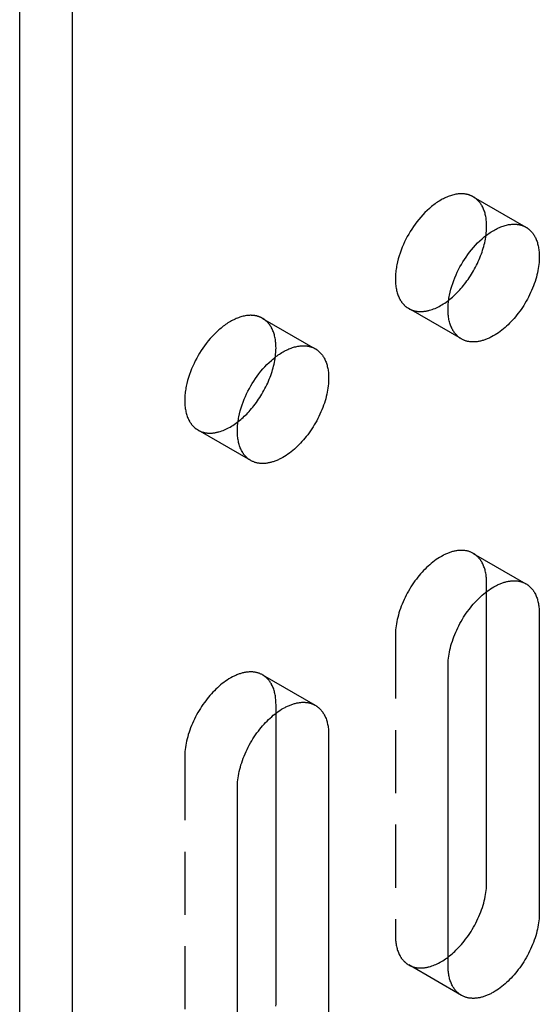
# Model space of a CAD drawing. Units: millimetres. Extents: x 2804 to 3623, y -1281 to -1027.
# Drawn here: x 3410 to 3430, y -1225 to -1185 of the extents above; entities that cross this region are included whole.
import ezdxf

# ---------------------------------------------------------------- set-up
doc = ezdxf.new("R2010")
doc.units = ezdxf.units.MM
doc.header["$LTSCALE"] = 0.2
doc.linetypes.add('STRICHLINIE', pattern=[19.05, 12.7, -6.35])
doc.layers.add('GIP_Hidden', color=8, linetype='STRICHLINIE')
doc.layers.add('GIP_Visible', color=7, linetype='Continuous')

# ---------------------------------------------------------------- blocks, each defined once
blk = doc.blocks.new('VECO-A-H3-160-240-60_RL_Iso')
at = {"layer": 'GIP_Hidden'}
for points in [[(18.271, 87.984), (18.256, 87.992), (18.241, 88), (18.226, 88.008), (18.211, 88.015), (18.196, 88.022), (18.18, 88.029), (18.165, 88.036), (18.148, 88.042), (18.132, 88.048), (18.116, 88.054), (18.099, 88.06), (18.082, 88.065), (18.065, 88.07), (18.048, 88.074), (18.03, 88.079), (18.012, 88.083), (17.994, 88.087), (17.976, 88.09), (17.958, 88.093), (17.939, 88.096), (17.92, 88.098), (17.901, 88.1), (17.882, 88.102), (17.863, 88.103), (17.843, 88.104), (17.823, 88.105), (17.803, 88.106), (17.783, 88.106), (17.742, 88.105), (17.701, 88.102), (17.659, 88.098), (17.616, 88.093), (17.572, 88.086), (17.528, 88.077), (17.484, 88.067), (17.439, 88.055), (17.393, 88.042), (17.347, 88.027), (17.301, 88.011), (17.254, 87.993), (17.208, 87.974), (17.16, 87.953), (17.113, 87.931), (17.066, 87.907), (17.018, 87.882), (16.971, 87.855), (16.923, 87.827), (16.875, 87.797), (16.828, 87.766), (16.781, 87.734), (16.734, 87.7), (16.687, 87.666), (16.64, 87.63), (16.594, 87.592), (16.548, 87.554), (16.502, 87.515), (16.413, 87.433), (16.325, 87.348), (16.24, 87.259), (16.158, 87.167), (16.078, 87.073), (16.002, 86.977), (15.929, 86.88), (15.859, 86.781), (15.793, 86.682), (15.73, 86.582), (15.671, 86.483), (15.614, 86.382), (15.559, 86.277), (15.506, 86.17), (15.456, 86.06), (15.408, 85.948), (15.363, 85.834), (15.321, 85.718), (15.283, 85.601), (15.249, 85.483), (15.219, 85.365), (15.193, 85.246), (15.181, 85.187), (15.171, 85.128), (15.162, 85.07), (15.154, 85.011), (15.147, 84.953), (15.142, 84.896), (15.138, 84.839), (15.135, 84.782), (15.133, 84.726), (15.132, 84.671), (15.133, 84.616), (15.135, 84.562), (15.138, 84.509), (15.142, 84.457), (15.147, 84.406), (15.154, 84.356), (15.162, 84.306), (15.171, 84.258), (15.181, 84.211), (15.193, 84.165), (15.205, 84.12), (15.219, 84.077), (15.233, 84.034), (15.249, 83.993), (15.266, 83.953), (15.283, 83.915), (15.302, 83.878), (15.321, 83.842), (15.332, 83.824), (15.342, 83.807), (15.352, 83.79), (15.363, 83.774), (15.374, 83.758), (15.385, 83.742), (15.396, 83.727), (15.408, 83.712), (15.42, 83.697), (15.431, 83.682), (15.443, 83.668), (15.456, 83.655), (15.468, 83.641), (15.481, 83.628), (15.493, 83.616), (15.506, 83.603), (15.519, 83.591), (15.532, 83.579), (15.546, 83.568), (15.559, 83.557), (15.573, 83.546), (15.586, 83.536), (15.6, 83.526), (15.614, 83.516), (15.628, 83.507), (15.642, 83.498), (15.656, 83.489), (15.671, 83.48)], [(18.809, 86.794), (18.809, 86.844), (18.807, 86.894), (18.804, 86.944), (18.8, 86.993), (18.796, 87.042), (18.79, 87.09), (18.783, 87.137), (18.774, 87.184), (18.765, 87.23), (18.755, 87.275), (18.743, 87.319), (18.731, 87.362), (18.717, 87.404), (18.702, 87.446), (18.686, 87.486), (18.669, 87.525), (18.651, 87.563), (18.632, 87.6), (18.622, 87.618), (18.612, 87.636), (18.602, 87.653), (18.591, 87.671), (18.58, 87.687), (18.569, 87.704), (18.558, 87.72), (18.546, 87.736), (18.534, 87.752), (18.522, 87.767), (18.51, 87.782), (18.497, 87.796), (18.485, 87.811), (18.472, 87.825), (18.458, 87.838), (18.445, 87.851), (18.432, 87.864), (18.418, 87.877), (18.404, 87.889), (18.39, 87.901), (18.375, 87.913), (18.361, 87.924), (18.346, 87.935), (18.332, 87.945), (18.317, 87.955), (18.301, 87.965), (18.286, 87.975), (18.271, 87.984)], [(18.271, 87.984), (20.392, 86.759)], [(18.783, 86.422), (18.794, 86.518), (18.803, 86.613), (18.807, 86.705), (18.809, 86.749), (18.809, 86.794)], [(15.671, 83.48), (15.689, 83.47), (15.708, 83.46), (15.727, 83.451), (15.746, 83.442), (15.766, 83.433), (15.785, 83.425), (15.806, 83.417), (15.826, 83.41), (15.847, 83.403), (15.868, 83.397), (15.89, 83.391), (15.912, 83.385), (15.934, 83.38), (15.956, 83.376), (15.979, 83.372), (16.002, 83.369), (16.025, 83.366), (16.049, 83.363), (16.072, 83.361), (16.096, 83.36), (16.121, 83.359), (16.145, 83.359), (16.17, 83.359), (16.195, 83.36), (16.22, 83.361), (16.245, 83.363), (16.271, 83.365), (16.297, 83.368), (16.323, 83.371), (16.349, 83.375), (16.375, 83.38), (16.402, 83.385), (16.428, 83.391), (16.455, 83.397), (16.482, 83.404), (16.509, 83.411), (16.564, 83.427), (16.619, 83.445), (16.674, 83.466), (16.729, 83.488), (16.785, 83.513), (16.841, 83.54), (16.897, 83.568), (16.952, 83.599), (17.008, 83.631), (17.063, 83.665), (17.118, 83.701), (17.173, 83.739), (17.227, 83.778), (17.281, 83.819)], [(17.792, 82.256), (15.671, 83.48)], [(9.785, 83.085), (9.771, 83.093), (9.756, 83.101), (9.741, 83.109), (9.726, 83.116), (9.711, 83.123), (9.695, 83.13), (9.679, 83.137), (9.663, 83.143), (9.647, 83.149), (9.63, 83.155), (9.614, 83.161), (9.597, 83.166), (9.58, 83.171), (9.562, 83.175), (9.545, 83.18), (9.527, 83.184), (9.509, 83.188), (9.491, 83.191), (9.472, 83.194), (9.454, 83.197), (9.435, 83.199), (9.416, 83.201), (9.397, 83.203), (9.377, 83.204), (9.358, 83.205), (9.338, 83.206), (9.318, 83.207), (9.298, 83.207), (9.257, 83.206), (9.215, 83.203), (9.173, 83.199), (9.13, 83.194), (9.087, 83.187), (9.043, 83.178), (8.998, 83.168), (8.953, 83.156), (8.908, 83.143), (8.862, 83.129), (8.816, 83.112), (8.769, 83.094), (8.722, 83.075), (8.675, 83.054), (8.628, 83.032), (8.58, 83.008), (8.533, 82.983), (8.485, 82.956), (8.438, 82.928), (8.39, 82.898), (8.343, 82.867), (8.295, 82.835), (8.248, 82.802), (8.201, 82.767), (8.155, 82.731), (8.109, 82.694), (8.063, 82.655), (8.017, 82.616), (7.928, 82.534), (7.84, 82.449), (7.755, 82.36), (7.673, 82.268), (7.593, 82.174), (7.517, 82.078), (7.444, 81.981), (7.374, 81.882), (7.307, 81.783), (7.245, 81.683), (7.185, 81.584), (7.129, 81.483), (7.074, 81.378), (7.021, 81.271), (6.97, 81.161), (6.923, 81.049), (6.878, 80.935), (6.836, 80.819), (6.798, 80.702), (6.764, 80.584), (6.733, 80.466), (6.707, 80.347), (6.696, 80.288), (6.686, 80.229), (6.677, 80.171), (6.669, 80.112), (6.662, 80.054), (6.657, 79.997), (6.652, 79.94), (6.649, 79.883), (6.647, 79.827), (6.647, 79.772), (6.647, 79.717), (6.649, 79.663), (6.652, 79.61), (6.657, 79.558), (6.662, 79.507), (6.669, 79.457), (6.677, 79.407), (6.686, 79.359), (6.696, 79.312), (6.707, 79.266), (6.72, 79.221), (6.733, 79.178), (6.748, 79.135), (6.764, 79.094), (6.78, 79.054), (6.798, 79.016), (6.817, 78.979), (6.836, 78.943), (6.846, 78.925), (6.857, 78.908), (6.867, 78.891), (6.878, 78.875), (6.889, 78.859), (6.9, 78.843), (6.911, 78.828), (6.923, 78.813), (6.934, 78.798), (6.946, 78.783), (6.958, 78.769), (6.97, 78.756), (6.983, 78.742), (6.995, 78.729), (7.008, 78.717), (7.021, 78.704), (7.034, 78.692), (7.047, 78.68), (7.06, 78.669), (7.074, 78.658), (7.087, 78.647), (7.101, 78.637), (7.115, 78.627), (7.129, 78.617), (7.143, 78.608), (7.157, 78.599), (7.171, 78.59), (7.185, 78.581)], [(10.324, 81.895), (10.323, 81.945), (10.322, 81.995), (10.319, 82.045), (10.315, 82.094), (10.31, 82.143), (10.304, 82.191), (10.297, 82.238), (10.289, 82.285), (10.28, 82.331), (10.269, 82.376), (10.258, 82.42), (10.245, 82.463), (10.232, 82.505), (10.217, 82.547), (10.201, 82.587), (10.184, 82.626), (10.166, 82.664), (10.147, 82.701), (10.137, 82.719), (10.127, 82.737), (10.116, 82.755), (10.106, 82.772), (10.095, 82.788), (10.084, 82.805), (10.072, 82.821), (10.061, 82.837), (10.049, 82.853), (10.037, 82.868), (10.024, 82.883), (10.012, 82.897), (9.999, 82.912), (9.986, 82.926), (9.973, 82.939), (9.96, 82.952), (9.946, 82.965), (9.933, 82.978), (9.919, 82.99), (9.905, 83.002), (9.89, 83.014), (9.876, 83.025), (9.861, 83.036), (9.846, 83.046), (9.831, 83.056), (9.816, 83.066), (9.801, 83.076), (9.785, 83.085)], [(9.785, 83.085), (11.907, 81.86)], [(10.298, 81.528), (10.31, 81.623), (10.318, 81.716), (10.322, 81.807), (10.324, 81.895)], [(7.185, 78.581), (7.204, 78.571), (7.222, 78.561), (7.241, 78.552), (7.261, 78.543), (7.28, 78.534), (7.3, 78.526), (7.321, 78.518), (7.341, 78.511), (7.362, 78.504), (7.384, 78.498), (7.405, 78.492), (7.427, 78.486), (7.449, 78.481), (7.472, 78.477), (7.494, 78.473), (7.518, 78.469), (7.541, 78.467), (7.564, 78.464), (7.588, 78.462), (7.612, 78.461), (7.637, 78.46), (7.661, 78.46), (7.686, 78.46), (7.711, 78.461), (7.736, 78.462), (7.762, 78.464), (7.787, 78.466), (7.813, 78.469), (7.839, 78.473), (7.866, 78.477), (7.892, 78.481), (7.919, 78.486), (7.945, 78.492), (7.972, 78.498), (7.999, 78.505), (8.026, 78.513), (8.081, 78.529), (8.136, 78.547), (8.192, 78.568), (8.247, 78.591), (8.303, 78.616), (8.359, 78.642), (8.415, 78.671), (8.471, 78.702), (8.526, 78.734), (8.582, 78.769), (8.637, 78.805), (8.692, 78.843), (8.746, 78.882), (8.8, 78.923)], [(9.307, 77.357), (7.185, 78.581)], [(18.271, 73.613), (18.248, 73.626), (18.224, 73.638), (18.201, 73.65), (18.176, 73.661), (18.151, 73.671), (18.126, 73.68), (18.1, 73.689), (18.074, 73.697), (18.047, 73.704), (18.02, 73.711), (17.992, 73.717), (17.964, 73.722), (17.936, 73.726), (17.907, 73.729), (17.878, 73.732), (17.848, 73.734), (17.818, 73.735), (17.787, 73.735), (17.756, 73.735), (17.725, 73.733), (17.694, 73.731), (17.662, 73.728), (17.63, 73.724), (17.597, 73.719), (17.564, 73.714), (17.531, 73.707), (17.498, 73.7), (17.465, 73.692), (17.431, 73.683), (17.397, 73.673), (17.363, 73.662), (17.329, 73.651), (17.295, 73.639), (17.261, 73.626), (17.226, 73.612), (17.192, 73.597), (17.157, 73.581), (17.122, 73.565), (17.088, 73.548), (17.053, 73.53), (16.984, 73.492), (16.915, 73.452), (16.846, 73.408), (16.778, 73.362), (16.711, 73.314), (16.644, 73.263), (16.579, 73.21), (16.514, 73.154), (16.45, 73.097), (16.388, 73.039), (16.327, 72.979), (16.267, 72.917), (16.208, 72.853), (16.15, 72.787), (16.092, 72.719), (16.034, 72.648), (15.978, 72.575), (15.922, 72.5), (15.867, 72.423), (15.814, 72.344), (15.761, 72.263), (15.71, 72.18), (15.661, 72.096), (15.613, 72.01), (15.568, 71.924), (15.524, 71.836), (15.482, 71.748), (15.442, 71.659), (15.404, 71.569), (15.369, 71.479), (15.336, 71.39), (15.305, 71.3), (15.277, 71.211), (15.252, 71.122), (15.228, 71.034), (15.208, 70.947), (15.19, 70.861), (15.174, 70.776), (15.161, 70.693), (15.15, 70.611), (15.142, 70.53), (15.137, 70.452), (15.133, 70.375), (15.132, 70.3)], [(18.809, 72.423), (18.809, 72.474), (18.807, 72.524), (18.804, 72.574), (18.8, 72.623), (18.796, 72.671), (18.79, 72.719), (18.783, 72.767), (18.774, 72.813), (18.765, 72.859), (18.755, 72.904), (18.743, 72.948), (18.731, 72.992), (18.717, 73.034), (18.702, 73.075), (18.686, 73.116), (18.669, 73.155), (18.651, 73.193), (18.632, 73.23), (18.622, 73.248), (18.612, 73.266), (18.602, 73.283), (18.591, 73.3), (18.58, 73.317), (18.569, 73.334), (18.558, 73.35), (18.546, 73.366), (18.534, 73.381), (18.522, 73.397), (18.51, 73.411), (18.497, 73.426), (18.485, 73.44), (18.472, 73.454), (18.458, 73.468), (18.445, 73.481), (18.432, 73.494), (18.418, 73.507), (18.404, 73.519), (18.39, 73.531), (18.375, 73.542), (18.361, 73.553), (18.346, 73.564), (18.332, 73.575), (18.317, 73.585), (18.301, 73.595), (18.286, 73.604), (18.271, 73.613)], [(18.271, 73.613), (20.392, 72.389)], [(18.809, 72.071), (18.809, 72.423)], [(15.132, 70.3), (15.132, 58.216)], [(9.785, 68.714), (9.762, 68.727), (9.739, 68.739), (9.715, 68.751), (9.691, 68.762), (9.666, 68.772), (9.641, 68.781), (9.615, 68.79), (9.589, 68.798), (9.562, 68.805), (9.535, 68.812), (9.507, 68.818), (9.479, 68.823), (9.451, 68.827), (9.422, 68.83), (9.392, 68.833), (9.362, 68.835), (9.332, 68.836), (9.302, 68.836), (9.271, 68.836), (9.24, 68.834), (9.208, 68.832), (9.176, 68.829), (9.144, 68.825), (9.112, 68.82), (9.079, 68.815), (9.046, 68.808), (9.013, 68.801), (8.979, 68.793), (8.946, 68.784), (8.912, 68.774), (8.878, 68.763), (8.844, 68.752), (8.81, 68.74), (8.775, 68.727), (8.741, 68.713), (8.706, 68.698), (8.672, 68.682), (8.637, 68.666), (8.603, 68.649), (8.568, 68.631), (8.499, 68.593), (8.43, 68.553), (8.361, 68.509), (8.293, 68.463), (8.226, 68.415), (8.159, 68.364), (8.093, 68.311), (8.029, 68.255), (7.965, 68.198), (7.903, 68.14), (7.841, 68.08), (7.782, 68.018), (7.723, 67.954), (7.664, 67.888), (7.606, 67.82), (7.549, 67.749), (7.492, 67.676), (7.437, 67.601), (7.382, 67.524), (7.328, 67.445), (7.276, 67.364), (7.225, 67.281), (7.176, 67.197), (7.128, 67.111), (7.082, 67.025), (7.038, 66.937), (6.996, 66.849), (6.957, 66.76), (6.919, 66.67), (6.884, 66.58), (6.851, 66.491), (6.82, 66.401), (6.792, 66.312), (6.766, 66.223), (6.743, 66.135), (6.723, 66.048), (6.704, 65.962), (6.689, 65.877), (6.676, 65.794), (6.665, 65.712), (6.657, 65.631), (6.651, 65.553), (6.648, 65.476), (6.647, 65.401)], [(10.324, 67.524), (10.323, 67.575), (10.322, 67.625), (10.319, 67.675), (10.315, 67.724), (10.31, 67.773), (10.304, 67.821), (10.297, 67.868), (10.289, 67.914), (10.28, 67.96), (10.269, 68.005), (10.258, 68.049), (10.245, 68.093), (10.232, 68.135), (10.217, 68.176), (10.201, 68.217), (10.184, 68.256), (10.166, 68.294), (10.147, 68.331), (10.137, 68.349), (10.127, 68.367), (10.116, 68.384), (10.106, 68.401), (10.095, 68.418), (10.084, 68.435), (10.072, 68.451), (10.061, 68.467), (10.049, 68.482), (10.037, 68.498), (10.024, 68.512), (10.012, 68.527), (9.999, 68.541), (9.986, 68.555), (9.973, 68.569), (9.96, 68.582), (9.946, 68.595), (9.933, 68.608), (9.919, 68.62), (9.905, 68.632), (9.89, 68.643), (9.876, 68.654), (9.861, 68.665), (9.846, 68.676), (9.831, 68.686), (9.816, 68.696), (9.801, 68.705), (9.785, 68.714)], [(9.785, 68.714), (11.907, 67.49)], [(10.324, 67.177), (10.324, 67.524)], [(6.647, 65.401), (6.647, 53.317)], [(15.132, 58.216), (15.133, 58.166), (15.134, 58.115), (15.137, 58.066), (15.141, 58.017), (15.146, 57.968), (15.151, 57.92), (15.159, 57.873), (15.167, 57.826), (15.176, 57.78), (15.186, 57.735), (15.198, 57.691), (15.211, 57.648), (15.224, 57.605), (15.239, 57.564), (15.255, 57.524), (15.272, 57.485), (15.29, 57.447), (15.309, 57.41), (15.319, 57.391), (15.329, 57.374), (15.34, 57.356), (15.35, 57.339), (15.361, 57.322), (15.372, 57.306), (15.384, 57.29), (15.395, 57.274), (15.407, 57.258), (15.419, 57.243), (15.431, 57.228), (15.444, 57.213), (15.457, 57.199), (15.47, 57.185), (15.483, 57.172), (15.496, 57.158), (15.51, 57.145), (15.523, 57.133), (15.537, 57.121), (15.551, 57.109), (15.566, 57.097), (15.58, 57.086), (15.595, 57.075), (15.61, 57.065), (15.625, 57.054), (15.64, 57.045), (15.655, 57.035), (15.671, 57.026)], [(15.671, 57.026), (15.689, 57.016), (15.707, 57.006), (15.726, 56.997), (15.745, 56.988), (15.764, 56.979), (15.784, 56.971), (15.804, 56.964), (15.824, 56.956), (15.844, 56.949), (15.865, 56.943), (15.886, 56.937), (15.908, 56.932), (15.929, 56.927), (15.951, 56.922), (15.974, 56.918), (15.996, 56.915), (16.019, 56.912), (16.042, 56.909), (16.065, 56.907), (16.089, 56.906), (16.113, 56.905), (16.137, 56.904), (16.161, 56.904), (16.186, 56.905), (16.21, 56.906), (16.235, 56.907), (16.26, 56.91), (16.286, 56.912), (16.311, 56.915), (16.337, 56.919), (16.363, 56.923), (16.389, 56.928), (16.415, 56.933), (16.441, 56.939), (16.468, 56.945), (16.494, 56.952), (16.548, 56.968), (16.602, 56.985), (16.656, 57.005), (16.711, 57.026), (16.765, 57.05), (16.82, 57.075), (16.875, 57.103), (16.93, 57.132), (16.985, 57.163), (17.039, 57.196), (17.094, 57.231), (17.148, 57.267), (17.201, 57.305), (17.255, 57.344)], [(17.792, 55.801), (15.671, 57.026)]]:
    blk.add_lwpolyline(points, dxfattribs=at)
at = {"layer": 'GIP_Visible'}
for points in [[(0, 26.944), (0, 157.584)], [(2.121, 25.72), (2.121, 156.359)], [(17.792, 82.256), (17.778, 82.264), (17.763, 82.273), (17.749, 82.282), (17.735, 82.291), (17.721, 82.301), (17.708, 82.311), (17.694, 82.322), (17.68, 82.332), (17.667, 82.343), (17.654, 82.355), (17.641, 82.366), (17.628, 82.378), (17.615, 82.391), (17.602, 82.403), (17.589, 82.417), (17.577, 82.43), (17.565, 82.444), (17.553, 82.458), (17.541, 82.472), (17.529, 82.487), (17.518, 82.502), (17.506, 82.517), (17.495, 82.533), (17.484, 82.549), (17.474, 82.566), (17.463, 82.582), (17.453, 82.6), (17.443, 82.617), (17.423, 82.653), (17.405, 82.69), (17.387, 82.729), (17.37, 82.769), (17.355, 82.81), (17.34, 82.852), (17.326, 82.896), (17.314, 82.94), (17.303, 82.986), (17.292, 83.033), (17.283, 83.082), (17.275, 83.131), (17.269, 83.181), (17.263, 83.232), (17.259, 83.285), (17.256, 83.338), (17.254, 83.391), (17.253, 83.446), (17.254, 83.501), (17.256, 83.557), (17.259, 83.614), (17.263, 83.671), (17.269, 83.728), (17.275, 83.786), (17.283, 83.845), (17.292, 83.903), (17.303, 83.962), (17.314, 84.021), (17.34, 84.14), (17.37, 84.258), (17.405, 84.376), (17.443, 84.494), (17.484, 84.609), (17.529, 84.724), (17.577, 84.836), (17.628, 84.945), (17.68, 85.053), (17.735, 85.157), (17.792, 85.258), (17.851, 85.358), (17.914, 85.457), (17.98, 85.557), (18.05, 85.655), (18.123, 85.753), (18.2, 85.849), (18.279, 85.943), (18.362, 86.034), (18.447, 86.123), (18.534, 86.208), (18.624, 86.29), (18.669, 86.329), (18.715, 86.368), (18.761, 86.405), (18.808, 86.441), (18.855, 86.476), (18.902, 86.509), (18.949, 86.542), (18.997, 86.573), (19.044, 86.602), (19.092, 86.63), (19.139, 86.657), (19.187, 86.682), (19.234, 86.706), (19.282, 86.729), (19.329, 86.749), (19.376, 86.769), (19.422, 86.787), (19.469, 86.803), (19.515, 86.817), (19.56, 86.831), (19.605, 86.842), (19.65, 86.852), (19.694, 86.861), (19.737, 86.868), (19.78, 86.873), (19.822, 86.877), (19.864, 86.88), (19.904, 86.881), (19.925, 86.881), (19.945, 86.88), (19.964, 86.88), (19.984, 86.879), (20.003, 86.877), (20.023, 86.876), (20.042, 86.873), (20.06, 86.871), (20.079, 86.868), (20.097, 86.865), (20.116, 86.862), (20.134, 86.858), (20.151, 86.854), (20.169, 86.85), (20.186, 86.845), (20.203, 86.84), (20.22, 86.835), (20.237, 86.829), (20.254, 86.823), (20.27, 86.817), (20.286, 86.811), (20.302, 86.804), (20.317, 86.797), (20.333, 86.79), (20.348, 86.783), (20.363, 86.775), (20.377, 86.767), (20.392, 86.759)], [(20.392, 86.759), (20.407, 86.75), (20.423, 86.74), (20.438, 86.731), (20.453, 86.72), (20.468, 86.71), (20.482, 86.699), (20.497, 86.688), (20.511, 86.676), (20.525, 86.664), (20.539, 86.652), (20.553, 86.64), (20.566, 86.627), (20.58, 86.613), (20.593, 86.6), (20.606, 86.586), (20.619, 86.572), (20.631, 86.557), (20.643, 86.542), (20.655, 86.527), (20.667, 86.511), (20.679, 86.495), (20.69, 86.479), (20.701, 86.463), (20.712, 86.446), (20.723, 86.429), (20.733, 86.411), (20.743, 86.394), (20.753, 86.376), (20.772, 86.339), (20.79, 86.3), (20.807, 86.261), (20.823, 86.221), (20.838, 86.18), (20.852, 86.137), (20.864, 86.094), (20.876, 86.05), (20.886, 86.005), (20.896, 85.959), (20.904, 85.912), (20.911, 85.865), (20.917, 85.817), (20.922, 85.768), (20.926, 85.719), (20.928, 85.67), (20.93, 85.619), (20.93, 85.569)], [(17.281, 83.819), (17.332, 83.86), (17.383, 83.902), (17.434, 83.945), (17.483, 83.99), (17.532, 84.035), (17.58, 84.082), (17.628, 84.129), (17.674, 84.177), (17.724, 84.231), (17.774, 84.287), (17.824, 84.344), (17.873, 84.403), (17.922, 84.464), (17.97, 84.527), (18.017, 84.591), (18.064, 84.657), (18.11, 84.724), (18.155, 84.792), (18.199, 84.861), (18.242, 84.932), (18.283, 85.004), (18.324, 85.077), (18.363, 85.15), (18.401, 85.225), (18.438, 85.3), (18.473, 85.375), (18.506, 85.451), (18.538, 85.527), (18.568, 85.604), (18.597, 85.68), (18.623, 85.757), (18.648, 85.833), (18.672, 85.909), (18.693, 85.984), (18.712, 86.059), (18.73, 86.133), (18.746, 86.207), (18.76, 86.279), (18.772, 86.351), (18.783, 86.422)], [(20.93, 85.569), (20.929, 85.494), (20.926, 85.417), (20.92, 85.339), (20.912, 85.259), (20.901, 85.177), (20.888, 85.093), (20.873, 85.008), (20.855, 84.922), (20.834, 84.835), (20.811, 84.747), (20.785, 84.658), (20.757, 84.569), (20.726, 84.479), (20.693, 84.39), (20.658, 84.3), (20.621, 84.211), (20.581, 84.121), (20.539, 84.033), (20.495, 83.945), (20.449, 83.859), (20.401, 83.773), (20.352, 83.689), (20.301, 83.607), (20.249, 83.526), (20.195, 83.446), (20.141, 83.369), (20.085, 83.294), (20.028, 83.221), (19.971, 83.15), (19.913, 83.082), (19.854, 83.016), (19.795, 82.952), (19.736, 82.891), (19.675, 82.83), (19.612, 82.772), (19.549, 82.715), (19.484, 82.66), (19.418, 82.607), (19.351, 82.556), (19.284, 82.507), (19.216, 82.461), (19.147, 82.418), (19.078, 82.377), (19.009, 82.339), (18.975, 82.321), (18.94, 82.304), (18.905, 82.288), (18.871, 82.272), (18.836, 82.258), (18.802, 82.244), (18.767, 82.231), (18.733, 82.218), (18.699, 82.207), (18.665, 82.196), (18.631, 82.186), (18.598, 82.177), (18.564, 82.169), (18.531, 82.162), (18.498, 82.155), (18.465, 82.15), (18.433, 82.145), (18.401, 82.141), (18.369, 82.138), (18.337, 82.136), (18.306, 82.135), (18.275, 82.134), (18.245, 82.134), (18.215, 82.135), (18.185, 82.137), (18.156, 82.14), (18.127, 82.143), (18.098, 82.148), (18.07, 82.153), (18.042, 82.158), (18.015, 82.165), (17.988, 82.172), (17.962, 82.18), (17.936, 82.189), (17.911, 82.199), (17.886, 82.209), (17.862, 82.219), (17.838, 82.231), (17.815, 82.243), (17.792, 82.256)], [(9.307, 77.357), (9.292, 77.365), (9.278, 77.374), (9.264, 77.383), (9.25, 77.392), (9.236, 77.402), (9.222, 77.412), (9.209, 77.423), (9.195, 77.433), (9.182, 77.444), (9.168, 77.456), (9.155, 77.467), (9.142, 77.479), (9.129, 77.492), (9.117, 77.504), (9.104, 77.518), (9.092, 77.531), (9.08, 77.545), (9.067, 77.559), (9.056, 77.573), (9.044, 77.588), (9.032, 77.603), (9.021, 77.618), (9.01, 77.634), (8.999, 77.65), (8.988, 77.667), (8.978, 77.683), (8.968, 77.701), (8.957, 77.718), (8.938, 77.754), (8.919, 77.791), (8.902, 77.83), (8.885, 77.87), (8.869, 77.911), (8.855, 77.953), (8.841, 77.997), (8.829, 78.041), (8.817, 78.087), (8.807, 78.134), (8.798, 78.183), (8.79, 78.232), (8.783, 78.282), (8.778, 78.333), (8.774, 78.386), (8.771, 78.439), (8.769, 78.492), (8.768, 78.547), (8.769, 78.602), (8.771, 78.658), (8.774, 78.715), (8.778, 78.772), (8.783, 78.829), (8.79, 78.887), (8.798, 78.946), (8.807, 79.004), (8.817, 79.063), (8.829, 79.122), (8.855, 79.241), (8.885, 79.359), (8.919, 79.477), (8.957, 79.595), (8.999, 79.71), (9.044, 79.825), (9.092, 79.937), (9.142, 80.046), (9.195, 80.154), (9.25, 80.258), (9.307, 80.359), (9.366, 80.459), (9.429, 80.558), (9.495, 80.658), (9.565, 80.756), (9.638, 80.854), (9.714, 80.95), (9.794, 81.044), (9.876, 81.135), (9.961, 81.224), (10.049, 81.309), (10.138, 81.391), (10.184, 81.43), (10.23, 81.469), (10.276, 81.506), (10.323, 81.542), (10.37, 81.577), (10.417, 81.61), (10.464, 81.643), (10.511, 81.674), (10.559, 81.703), (10.607, 81.731), (10.654, 81.758), (10.702, 81.783), (10.749, 81.807), (10.796, 81.83), (10.844, 81.85), (10.89, 81.87), (10.937, 81.888), (10.983, 81.904), (11.029, 81.918), (11.075, 81.932), (11.12, 81.943), (11.164, 81.953), (11.208, 81.962), (11.252, 81.969), (11.295, 81.974), (11.337, 81.978), (11.378, 81.981), (11.419, 81.982), (11.439, 81.982), (11.459, 81.981), (11.479, 81.981), (11.499, 81.98), (11.518, 81.978), (11.537, 81.977), (11.556, 81.974), (11.575, 81.972), (11.594, 81.969), (11.612, 81.966), (11.63, 81.963), (11.648, 81.959), (11.666, 81.955), (11.684, 81.951), (11.701, 81.946), (11.718, 81.941), (11.735, 81.936), (11.752, 81.93), (11.768, 81.925), (11.785, 81.918), (11.801, 81.912), (11.816, 81.905), (11.832, 81.898), (11.847, 81.891), (11.863, 81.884), (11.877, 81.876), (11.892, 81.868), (11.907, 81.86)], [(11.907, 81.86), (11.922, 81.851), (11.937, 81.841), (11.953, 81.832), (11.968, 81.821), (11.982, 81.811), (11.997, 81.8), (12.012, 81.789), (12.026, 81.777), (12.04, 81.765), (12.054, 81.753), (12.068, 81.741), (12.081, 81.728), (12.095, 81.714), (12.108, 81.701), (12.121, 81.687), (12.133, 81.673), (12.146, 81.658), (12.158, 81.643), (12.17, 81.628), (12.182, 81.612), (12.194, 81.596), (12.205, 81.58), (12.216, 81.564), (12.227, 81.547), (12.238, 81.53), (12.248, 81.512), (12.258, 81.495), (12.268, 81.477), (12.287, 81.44), (12.305, 81.401), (12.322, 81.362), (12.338, 81.322), (12.353, 81.281), (12.367, 81.238), (12.379, 81.195), (12.391, 81.151), (12.401, 81.106), (12.41, 81.06), (12.419, 81.013), (12.426, 80.966), (12.432, 80.918), (12.437, 80.869), (12.44, 80.82), (12.443, 80.771), (12.445, 80.72), (12.445, 80.67)], [(8.8, 78.923), (8.851, 78.964), (8.901, 79.005), (8.951, 79.048), (9, 79.092), (9.048, 79.137), (9.096, 79.183), (9.143, 79.23), (9.189, 79.278), (9.239, 79.332), (9.289, 79.388), (9.339, 79.446), (9.388, 79.505), (9.437, 79.566), (9.485, 79.629), (9.533, 79.693), (9.579, 79.759), (9.625, 79.826), (9.67, 79.894), (9.714, 79.964), (9.757, 80.035), (9.799, 80.107), (9.84, 80.18), (9.879, 80.254), (9.917, 80.328), (9.954, 80.404), (9.989, 80.479), (10.022, 80.555), (10.054, 80.632), (10.084, 80.708), (10.113, 80.785), (10.139, 80.861), (10.164, 80.938), (10.187, 81.014), (10.209, 81.089), (10.228, 81.164), (10.246, 81.239), (10.262, 81.312), (10.276, 81.385), (10.288, 81.457), (10.298, 81.528)], [(12.445, 80.67), (12.444, 80.595), (12.441, 80.518), (12.435, 80.44), (12.427, 80.36), (12.416, 80.278), (12.403, 80.194), (12.387, 80.109), (12.369, 80.023), (12.349, 79.936), (12.326, 79.848), (12.3, 79.759), (12.272, 79.67), (12.241, 79.58), (12.208, 79.491), (12.173, 79.401), (12.135, 79.312), (12.095, 79.223), (12.054, 79.134), (12.01, 79.046), (11.964, 78.96), (11.916, 78.874), (11.867, 78.79), (11.816, 78.708), (11.764, 78.627), (11.71, 78.547), (11.655, 78.47), (11.6, 78.395), (11.543, 78.322), (11.486, 78.251), (11.427, 78.183), (11.369, 78.117), (11.31, 78.053), (11.25, 77.992), (11.189, 77.931), (11.127, 77.873), (11.063, 77.816), (10.999, 77.761), (10.933, 77.708), (10.866, 77.657), (10.799, 77.608), (10.731, 77.562), (10.662, 77.519), (10.593, 77.478), (10.524, 77.44), (10.489, 77.422), (10.455, 77.405), (10.42, 77.389), (10.386, 77.373), (10.351, 77.359), (10.317, 77.345), (10.282, 77.332), (10.248, 77.319), (10.214, 77.308), (10.18, 77.297), (10.146, 77.287), (10.112, 77.278), (10.079, 77.27), (10.046, 77.263), (10.013, 77.256), (9.98, 77.251), (9.948, 77.246), (9.916, 77.242), (9.884, 77.239), (9.852, 77.237), (9.821, 77.236), (9.79, 77.235), (9.76, 77.235), (9.729, 77.236), (9.7, 77.238), (9.67, 77.241), (9.641, 77.244), (9.613, 77.249), (9.585, 77.254), (9.557, 77.259), (9.53, 77.266), (9.503, 77.273), (9.477, 77.281), (9.451, 77.29), (9.426, 77.3), (9.401, 77.31), (9.377, 77.32), (9.353, 77.332), (9.329, 77.344), (9.307, 77.357)], [(17.253, 69.076), (17.255, 69.15), (17.258, 69.227), (17.264, 69.306), (17.272, 69.386), (17.282, 69.468), (17.295, 69.551), (17.311, 69.636), (17.329, 69.722), (17.35, 69.809), (17.373, 69.897), (17.399, 69.986), (17.427, 70.075), (17.457, 70.165), (17.49, 70.255), (17.526, 70.344), (17.563, 70.434), (17.603, 70.523), (17.645, 70.611), (17.689, 70.699), (17.735, 70.786), (17.782, 70.871), (17.832, 70.955), (17.883, 71.038), (17.935, 71.119), (17.988, 71.198), (18.043, 71.275), (18.099, 71.35), (18.156, 71.423), (18.213, 71.494), (18.271, 71.563), (18.329, 71.629), (18.388, 71.692), (18.448, 71.754), (18.509, 71.814), (18.572, 71.873), (18.635, 71.93), (18.7, 71.985), (18.766, 72.038), (18.832, 72.089), (18.9, 72.137), (18.968, 72.183), (19.036, 72.227), (19.105, 72.268), (19.175, 72.306), (19.209, 72.323), (19.244, 72.34), (19.278, 72.357), (19.313, 72.372), (19.347, 72.387), (19.382, 72.401), (19.416, 72.414), (19.451, 72.426), (19.485, 72.438), (19.519, 72.448), (19.552, 72.458), (19.586, 72.467), (19.619, 72.475), (19.653, 72.483), (19.686, 72.489), (19.718, 72.495), (19.751, 72.499), (19.783, 72.503), (19.815, 72.506), (19.846, 72.509), (19.878, 72.51), (19.908, 72.511), (19.939, 72.51), (19.969, 72.509), (19.999, 72.507), (20.028, 72.505), (20.057, 72.501), (20.086, 72.497), (20.114, 72.492), (20.141, 72.486), (20.169, 72.479), (20.195, 72.472), (20.222, 72.464), (20.247, 72.455), (20.273, 72.446), (20.298, 72.436), (20.322, 72.425), (20.346, 72.414), (20.369, 72.401), (20.392, 72.389)], [(20.392, 72.389), (20.407, 72.38), (20.423, 72.37), (20.438, 72.36), (20.453, 72.35), (20.468, 72.34), (20.482, 72.329), (20.497, 72.317), (20.511, 72.306), (20.525, 72.294), (20.539, 72.282), (20.553, 72.269), (20.566, 72.256), (20.58, 72.243), (20.593, 72.229), (20.606, 72.216), (20.619, 72.201), (20.631, 72.187), (20.643, 72.172), (20.655, 72.157), (20.667, 72.141), (20.679, 72.125), (20.69, 72.109), (20.701, 72.092), (20.712, 72.076), (20.723, 72.058), (20.733, 72.041), (20.743, 72.023), (20.753, 72.005), (20.772, 71.968), (20.79, 71.93), (20.807, 71.891), (20.823, 71.851), (20.838, 71.809), (20.852, 71.767), (20.864, 71.724), (20.876, 71.68), (20.886, 71.635), (20.896, 71.589), (20.904, 71.542), (20.911, 71.495), (20.917, 71.447), (20.922, 71.398), (20.926, 71.349), (20.928, 71.299), (20.93, 71.249), (20.93, 71.199)], [(18.809, 60.339), (18.809, 72.071)], [(20.93, 71.199), (20.93, 59.114)], [(17.253, 56.991), (17.253, 69.076)], [(8.768, 64.177), (8.769, 64.251), (8.773, 64.328), (8.778, 64.407), (8.787, 64.487), (8.797, 64.569), (8.81, 64.652), (8.826, 64.737), (8.844, 64.823), (8.864, 64.91), (8.888, 64.998), (8.913, 65.087), (8.941, 65.176), (8.972, 65.266), (9.005, 65.356), (9.04, 65.445), (9.078, 65.535), (9.118, 65.624), (9.16, 65.712), (9.204, 65.8), (9.249, 65.887), (9.297, 65.972), (9.346, 66.056), (9.397, 66.139), (9.45, 66.22), (9.503, 66.299), (9.558, 66.376), (9.614, 66.451), (9.67, 66.524), (9.728, 66.595), (9.786, 66.664), (9.844, 66.73), (9.903, 66.793), (9.963, 66.855), (10.024, 66.915), (10.086, 66.974), (10.15, 67.031), (10.215, 67.086), (10.28, 67.139), (10.347, 67.19), (10.414, 67.238), (10.483, 67.284), (10.551, 67.328), (10.62, 67.369), (10.689, 67.407), (10.724, 67.424), (10.759, 67.441), (10.793, 67.458), (10.828, 67.473), (10.862, 67.488), (10.897, 67.502), (10.931, 67.515), (10.965, 67.527), (10.999, 67.539), (11.033, 67.549), (11.067, 67.559), (11.101, 67.568), (11.134, 67.576), (11.167, 67.584), (11.2, 67.59), (11.233, 67.596), (11.266, 67.6), (11.298, 67.604), (11.33, 67.607), (11.361, 67.61), (11.392, 67.611), (11.423, 67.612), (11.454, 67.611), (11.484, 67.61), (11.514, 67.608), (11.543, 67.606), (11.572, 67.602), (11.6, 67.598), (11.628, 67.593), (11.656, 67.587), (11.683, 67.58), (11.71, 67.573), (11.736, 67.565), (11.762, 67.556), (11.787, 67.547), (11.812, 67.537), (11.837, 67.526), (11.86, 67.515), (11.884, 67.502), (11.907, 67.49)], [(11.907, 67.49), (11.922, 67.481), (11.937, 67.471), (11.953, 67.461), (11.968, 67.451), (11.982, 67.441), (11.997, 67.43), (12.012, 67.418), (12.026, 67.407), (12.04, 67.395), (12.054, 67.383), (12.068, 67.37), (12.081, 67.357), (12.095, 67.344), (12.108, 67.33), (12.121, 67.317), (12.133, 67.302), (12.146, 67.288), (12.158, 67.273), (12.17, 67.258), (12.182, 67.242), (12.194, 67.226), (12.205, 67.21), (12.216, 67.193), (12.227, 67.177), (12.238, 67.159), (12.248, 67.142), (12.258, 67.124), (12.268, 67.106), (12.287, 67.069), (12.305, 67.031), (12.322, 66.992), (12.338, 66.952), (12.353, 66.91), (12.367, 66.868), (12.379, 66.825), (12.391, 66.781), (12.401, 66.736), (12.41, 66.69), (12.419, 66.643), (12.426, 66.596), (12.432, 66.548), (12.437, 66.499), (12.44, 66.45), (12.443, 66.4), (12.445, 66.35), (12.445, 66.3)], [(10.324, 55.44), (10.324, 67.177)], [(12.445, 66.3), (12.445, 54.215)], [(8.768, 52.092), (8.768, 64.177)], [(17.255, 57.344), (17.31, 57.387), (17.364, 57.431), (17.418, 57.477), (17.471, 57.524), (17.523, 57.572), (17.574, 57.621), (17.625, 57.671), (17.674, 57.723), (17.733, 57.786), (17.791, 57.852), (17.849, 57.92), (17.907, 57.991), (17.963, 58.064), (18.019, 58.139), (18.074, 58.217), (18.128, 58.296), (18.18, 58.377), (18.231, 58.459), (18.28, 58.544), (18.328, 58.629), (18.374, 58.716), (18.417, 58.803), (18.459, 58.892), (18.499, 58.981), (18.537, 59.07), (18.572, 59.16), (18.605, 59.25), (18.636, 59.339), (18.664, 59.429), (18.69, 59.517), (18.713, 59.605), (18.733, 59.692), (18.751, 59.778), (18.767, 59.863), (18.78, 59.947), (18.791, 60.029), (18.799, 60.109), (18.805, 60.188), (18.808, 60.264), (18.809, 60.339)], [(20.93, 59.114), (20.929, 59.04), (20.926, 58.963), (20.92, 58.884), (20.912, 58.804), (20.901, 58.722), (20.888, 58.639), (20.873, 58.554), (20.855, 58.468), (20.834, 58.381), (20.811, 58.293), (20.785, 58.204), (20.757, 58.115), (20.726, 58.025), (20.693, 57.935), (20.658, 57.846), (20.621, 57.756), (20.581, 57.667), (20.539, 57.579), (20.495, 57.491), (20.449, 57.404), (20.401, 57.319), (20.352, 57.235), (20.301, 57.152), (20.249, 57.071), (20.195, 56.992), (20.141, 56.915), (20.085, 56.84), (20.028, 56.767), (19.971, 56.696), (19.913, 56.627), (19.854, 56.561), (19.795, 56.498), (19.736, 56.436), (19.675, 56.376), (19.612, 56.317), (19.549, 56.26), (19.484, 56.205), (19.418, 56.152), (19.351, 56.101), (19.284, 56.053), (19.216, 56.006), (19.147, 55.963), (19.078, 55.922), (19.009, 55.884), (18.975, 55.867), (18.94, 55.85), (18.905, 55.833), (18.871, 55.818), (18.836, 55.803), (18.802, 55.789), (18.767, 55.776), (18.733, 55.764), (18.699, 55.752), (18.665, 55.742), (18.631, 55.732), (18.598, 55.723), (18.564, 55.715), (18.531, 55.707), (18.498, 55.701), (18.465, 55.695), (18.433, 55.691), (18.401, 55.687), (18.369, 55.684), (18.337, 55.681), (18.306, 55.68), (18.275, 55.679), (18.245, 55.68), (18.215, 55.681), (18.185, 55.683), (18.156, 55.685), (18.127, 55.689), (18.098, 55.693), (18.07, 55.698), (18.042, 55.704), (18.015, 55.711), (17.988, 55.718), (17.962, 55.726), (17.936, 55.735), (17.911, 55.744), (17.886, 55.754), (17.862, 55.765), (17.838, 55.776), (17.815, 55.789), (17.792, 55.801)], [(17.792, 55.801), (17.776, 55.81), (17.761, 55.82), (17.746, 55.83), (17.731, 55.84), (17.716, 55.85), (17.701, 55.861), (17.687, 55.872), (17.673, 55.884), (17.659, 55.896), (17.645, 55.908), (17.631, 55.921), (17.617, 55.934), (17.604, 55.947), (17.591, 55.961), (17.578, 55.974), (17.565, 55.989), (17.553, 56.003), (17.54, 56.018), (17.528, 56.033), (17.517, 56.049), (17.505, 56.065), (17.494, 56.081), (17.482, 56.098), (17.472, 56.114), (17.461, 56.132), (17.45, 56.149), (17.44, 56.167), (17.43, 56.185), (17.411, 56.222), (17.393, 56.26), (17.376, 56.299), (17.36, 56.339), (17.346, 56.381), (17.332, 56.423), (17.319, 56.466), (17.308, 56.51), (17.297, 56.555), (17.288, 56.601), (17.28, 56.648), (17.273, 56.695), (17.267, 56.743), (17.262, 56.792), (17.258, 56.841), (17.256, 56.891), (17.254, 56.941), (17.253, 56.991)], [(10.323, 55.365), (10.324, 55.44)]]:
    blk.add_lwpolyline(points, dxfattribs=at)

msp = doc.modelspace()

# ---------------------------------------------------------------- block references
msp.add_blockref('VECO-A-H3-160-240-60_RL_Iso', (3409.562, -1280.53))

doc.saveas('drawing.dxf')
